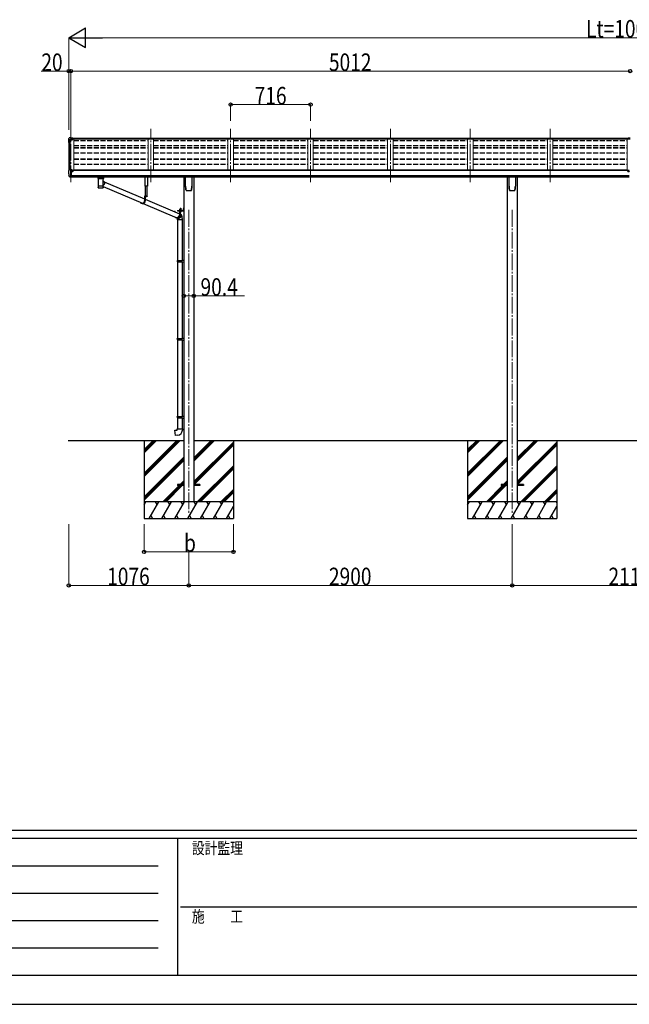
# Model space of a CAD drawing. Units: millimetres. Extents: x 0 to 29435, y 0 to 20790.
# Drawn here: x 8735 to 14200, y 0 to 8831 of the extents above; entities that cross this region are included whole.
import ezdxf

# ---------------------------------------------------------------- set-up
doc = ezdxf.new("R2010")
doc.units = ezdxf.units.MM
for name, pattern in [('HIDDEN', [9.525, 6.35, -3.175]), ('YCENTER_1', [13, 10, -1, 1, -1]), ('YHIDDEN_1', [4, 3, -1])]:
    doc.linetypes.add(name, pattern=pattern)
for name, color, linetype, lineweight in [('YKK_12', 2, 'Continuous', 13), ('YKK_13', 4, 'Continuous', 30), ('YKK_A1', 4, 'Continuous', 30), ('YKK_D', 6, 'Continuous', 13), ('YKK_ZWAK', 7, 'Continuous', 30)]:
    doc.layers.add(name, color=color, linetype=linetype, lineweight=lineweight)
doc.styles.add('text-b', font='extslim2.shx', dxfattribs={"width": 0.8, "bigfont": 'extfont2.shx'})

msp = doc.modelspace()

# ---------------------------------------------------------------- linework, layer by layer
at = {"layer": 'YKK_12', "linetype": 'YCENTER_1', "lineweight": 13, "ltscale": 15}
for p, q in [((9194.1, 7372.8), (9194.1, 7842)), ((9910.1, 7372.8), (9910.1, 7852.7)), ((10626.1, 7372.8), (10626.1, 7852.7)), ((11342.1, 7372.8), (11342.1, 7852.7)), ((12058.1, 7372.8), (12058.1, 7852.7)), ((12774.1, 7372.8), (12774.1, 7852.7)), ((13490.1, 7372.8), (13490.1, 7852.7))]:
    msp.add_line(p, q, dxfattribs=at)
at = {"layer": 'YKK_12', "linetype": 'YCENTER_1', "ltscale": 15}
for p, q in [((10250.1, 7124.4), (10250.1, 4407.5)), ((13150.1, 7124.4), (13150.1, 4407.5))]:
    msp.add_line(p, q, dxfattribs=at)
at = {"layer": 'YKK_13'}
for p, q in [((14189.6, 7771), (14207.6, 7771.1)), ((9172.1, 7760.8), (9172.1, 7748.4)), ((9173.9, 7749), (9173.9, 7748.4)), ((9179, 7769.6), (9174.9, 7763.8)), ((9206.1, 7752), (9174.9, 7752)), ((9206.1, 7750.2), (9174.9, 7750.2)), ((9182.1, 7770.1), (9179.7, 7770)), ((9194.1, 7770.1), (9182.1, 7770.1)), ((9194.1, 7765.1), (9194.1, 7770.1)), ((9194.1, 7770.1), (9210.6, 7770.1)), ((9210.6, 7766.3), (9194.1, 7766.3)), ((9206.1, 7763.2), (9194.1, 7765.1)), ((9210.6, 7764.7), (9196.2, 7764.7)), ((9210.6, 7764.2), (9199.8, 7764.2)), ((9206.1, 7763.2), (9206.1, 7750.2)), ((9210.6, 7770.1), (9210.6, 7764.2)), ((14189.6, 7763.1), (14189.6, 7771)), ((14189.6, 7763.1), (14206.1, 7763.1)), ((9172, 7476.2), (9172, 7475.6)), ((9179, 7485), (9174.9, 7479.2)), ((9186.4, 7418.9), (9176.7, 7434.3)), ((9182, 7485.6), (9179.7, 7485.5)), ((9194, 7485.6), (9182, 7485.6)), ((9194, 7417.1), (9194, 7485.6)), ((9195.5, 7484.7), (9194, 7484.7)), ((9200.5, 7475.9), (9194, 7476.3)), ((9194, 7431), (9197.2, 7431.4)), ((9194, 7419.3), (9194.5, 7419.3)), ((9194.5, 7419.3), (9195, 7420.3)), ((9200.5, 7420.3), (9195, 7420.3)), ((9195.5, 7484.7), (9195.5, 7478.5)), ((9205.2, 7483.2), (9195.5, 7483.9)), ((9195.5, 7480.9), (9209.5, 7480.9)), ((9200.5, 7478.5), (9195.5, 7478.5)), ((9197.2, 7431.4), (9200.5, 7431.8)), ((9200.5, 7420.3), (9200.5, 7478.5)), ((9205, 7470.7), (9205.5, 7470.7)), ((9205.2, 7483.2), (9205.4, 7483.2)), ((9205.4, 7483.2), (9205.5, 7483.1)), ((9205.5, 7483.1), (9205.7, 7483.1)), ((9205.5, 7470.7), (9205.8, 7470.7)), ((9205.7, 7483.1), (9205.8, 7483)), ((9205.8, 7483), (9205.9, 7483)), ((9205.8, 7471.9), (9205.8, 7470.7)), ((9205.8, 7470.7), (9210.5, 7470.7)), ((9205.9, 7483), (9206, 7482.9)), ((9206, 7482.9), (9206, 7482.9)), ((9206, 7482.9), (9206, 7482.8)), ((9206, 7480.9), (9206, 7482.8)), ((9210.5, 7479.8), (9210.5, 7477.1)), ((9210.5, 7472.3), (9210.5, 7470.7)), ((9210.5, 7470.7), (9211, 7470.7)), ((9192.5, 7417.2), (9188.8, 7417.4)), ((9192.5, 7417.2), (9194, 7417.1)), ((9450.6, 7407.8), (9472.6, 7407.8)), ((9484.5, 7334.4), (9837, 7184.6)), ((9492.4, 7376.7), (9854.7, 7222.7)), ((9438.8, 7324.4), (9438.8, 7324.3)), ((9439.2, 7323.7), (9439.4, 7323.6)), ((9481.5, 7322.8), (9481.8, 7322.8)), ((9483.9, 7323.7), (9484, 7323.7)), ((9879, 7247.3), (9854.7, 7247.3)), ((9854.7, 7247.3), (9854.7, 7206.3)), ((9856.6, 7245.3), (9856.6, 7206.3)), ((9879, 7245.3), (9856.6, 7245.3)), ((9860.9, 7245.3), (9860.9, 7206.3)), ((9869.1, 7245.3), (9861.9, 7245.3)), ((9865.1, 7242.8), (9865.1, 7243.7)), ((9865.1, 7243.7), (9865.9, 7243.7)), ((9865.9, 7242.8), (9865.9, 7243.7)), ((9879, 7247.3), (9879, 7245.3)), ((9838, 7182.3), (9833.7, 7182.3)), ((9840.1, 7183.3), (9840.1, 7183.3)), ((9841.6, 7182.6), (10142.4, 7054.8)), ((9860.9, 7220), (10166.1, 7090.3)), ((10124.2, 7110.6), (10126.1, 7110.6)), ((10128.2, 7108.2), (10128.2, 7106.4)), ((10149.4, 7119.6), (10202.4, 7119.6)), ((10149.4, 7119.6), (10149.4, 7117.6)), ((10149.4, 7119.6), (10202.4, 7119.6)), ((10149.4, 7119.6), (10149.4, 7117.6)), ((10149.4, 7117.6), (10202.4, 7117.6)), ((10149.4, 7117.6), (10202.4, 7117.6)), ((10184.4, 7117.6), (10166.1, 7117.6)), ((10166.1, 7117.6), (10166.1, 7076.6)), ((10168, 7115.6), (10168, 7076.6)), ((10184.4, 7115.6), (10168, 7115.6)), ((10172.3, 7108.8), (10172.3, 7076.6)), ((10184.4, 7117.6), (10184.4, 7115.6)), ((10202.9, 7142.6), (10204.9, 7142.6)), ((10202.9, 7142.6), (10202.9, 7120.1)), ((10202.9, 7142.6), (10204.9, 7142.6)), ((10202.9, 7142.6), (10202.9, 7120.1)), ((10202.9, 7122.6), (10204.9, 7122.6)), ((10202.9, 7122.6), (10204.9, 7122.6)), ((10204.9, 7142.6), (10204.9, 7120.1)), ((10204.9, 7142.6), (10204.9, 7120.1)), ((10149.3, 7052.6), (10145, 7052.6)), ((10147.5, 7052.6), (10150.1, 7051.5)), ((10148.9, 7035.4), (10148.9, 6672.2)), ((10190.9, 7035.4), (10190.9, 6674.8)), ((10146.9, 6670.2), (10147.9, 6672.2)), ((10146.9, 6670.2), (10190.9, 6670.2)), ((10146.9, 6670.2), (10146.9, 6662.2)), ((10146.9, 6662.2), (10190.9, 6662.2)), ((10146.9, 6662.2), (10147.9, 6660.2)), ((10147.9, 6672.2), (10190.9, 6672.2)), ((10147.9, 6660.2), (10190.9, 6660.2)), ((10148.9, 6660.2), (10148.9, 5971.6)), ((10186.4, 6670.2), (10186, 6672.2)), ((10186.4, 6662.2), (10186, 6660.2)), ((10186.4, 6670.2), (10186.4, 6662.2)), ((10188.9, 6674.7), (10204.9, 6675.2)), ((10188.9, 6672.7), (10188.9, 6674.7)), ((10188.9, 6672.7), (10190.9, 6672.7)), ((10188.9, 6659.7), (10190.9, 6659.7)), ((10188.9, 6657.7), (10188.9, 6659.7)), ((10188.9, 6657.7), (10204.9, 6657.2)), ((10190.9, 6659.7), (10190.9, 6672.7)), ((10190.9, 6657.6), (10190.9, 5974.2)), ((10204.9, 6675.2), (10204.9, 6657.2)), ((10146.9, 5969.6), (10147.9, 5971.6)), ((10146.9, 5969.6), (10190.9, 5969.6)), ((10146.9, 5969.6), (10146.9, 5961.6)), ((10146.9, 5961.6), (10190.9, 5961.6)), ((10146.9, 5961.6), (10147.9, 5959.6)), ((10147.9, 5971.6), (10190.9, 5971.6)), ((10147.9, 5959.6), (10190.9, 5959.6)), ((10148.9, 5959.6), (10148.9, 5271.1)), ((10186.4, 5969.6), (10186, 5971.6)), ((10186.4, 5961.6), (10186, 5959.6)), ((10186.4, 5969.6), (10186.4, 5961.6)), ((10188.9, 5974.1), (10204.9, 5974.6)), ((10188.9, 5972.1), (10188.9, 5974.1)), ((10188.9, 5972.1), (10190.9, 5972.1)), ((10188.9, 5959.1), (10190.9, 5959.1)), ((10188.9, 5957.1), (10188.9, 5959.1)), ((10188.9, 5957.1), (10204.9, 5956.7)), ((10190.9, 5959.1), (10190.9, 5972.1)), ((10190.9, 5957.1), (10190.9, 5273.6)), ((10204.9, 5974.6), (10204.9, 5956.7)), ((10146.9, 5269.1), (10147.9, 5271.1)), ((10146.9, 5269.1), (10190.9, 5269.1)), ((10146.9, 5269.1), (10146.9, 5261.1)), ((10146.9, 5261.1), (10190.9, 5261.1)), ((10146.9, 5261.1), (10147.9, 5259.1)), ((10147.9, 5271.1), (10190.9, 5271.1)), ((10147.9, 5259.1), (10190.9, 5259.1)), ((10148.9, 5259.1), (10148.9, 5160.1)), ((10186.4, 5269.1), (10186, 5271.1)), ((10186.4, 5261.1), (10186, 5259.1)), ((10186.4, 5269.1), (10186.4, 5261.1)), ((10188.9, 5273.6), (10204.9, 5274)), ((10188.9, 5271.6), (10188.9, 5273.6)), ((10188.9, 5271.6), (10190.9, 5271.6)), ((10188.9, 5258.6), (10190.9, 5258.6)), ((10188.9, 5256.6), (10188.9, 5258.6)), ((10188.9, 5256.6), (10204.9, 5256.1)), ((10190.9, 5258.6), (10190.9, 5271.6)), ((10190.9, 5256.5), (10190.9, 5160.1)), ((10204.9, 5274), (10204.9, 5256.1)), ((10126.9, 5148.4), (10146.9, 5150.1)), ((10131, 5102.5), (10126.9, 5148.4)), ((10146.9, 5160.1), (10192.9, 5160.1)), ((10146.9, 5150.1), (10146.9, 5160.1)), ((10192.9, 5160.1), (10192.9, 5149.2)), ((10151.8, 5104.4), (10131, 5102.5)), ((10150.1, 4662), (10150.1, 4653)), ((10204.9, 4662), (10150.1, 4662)), ((10204.9, 4653), (10150.1, 4653)), ((10350.1, 4662), (10295.3, 4662)), ((10350.1, 4653), (10295.3, 4653)), ((10350.1, 4662), (10350.1, 4653)), ((13050.1, 4662), (13050.1, 4653)), ((13104.9, 4662), (13050.1, 4662)), ((13104.9, 4653), (13050.1, 4653)), ((13250.1, 4662), (13195.3, 4662)), ((13250.1, 4653), (13195.3, 4653)), ((13250.1, 4662), (13250.1, 4653))]:
    msp.add_line(p, q, dxfattribs=at)
at = {"layer": 'YKK_13', "linetype": 'Continuous'}
for p, q in [((9434.6, 7421.9), (9434.6, 7407)), ((9450.6, 7421.9), (9435.1, 7421.9)), ((9472.6, 7421.9), (9488.1, 7421.9)), ((9488.6, 7407), (9488.6, 7421.9)), ((10222.1, 7338.4), (10222.1, 7422.5)), ((10278.1, 7422.5), (10278.1, 7338.4)), ((13122.1, 7338.4), (13122.1, 7422.5)), ((13178.1, 7422.5), (13178.1, 7338.4)), ((14190.6, 7471.2), (14189.6, 7471.2)), ((14189.6, 7471.2), (14189.6, 7470.2)), ((14189.6, 7470.2), (14190.6, 7470.2)), ((14192.6, 7473.2), (14191.6, 7473.2)), ((14191.6, 7473.2), (14191.6, 7472.2)), ((14191.6, 7469.2), (14191.6, 7468.2)), ((14191.6, 7468.2), (14192.6, 7468.2)), ((14192.6, 7472.2), (14192.6, 7473.2)), ((14192.6, 7468.2), (14192.6, 7469.2)), ((14194.6, 7471.2), (14193.6, 7471.2)), ((14193.6, 7470.2), (14194.6, 7470.2)), ((14194.6, 7470.2), (14194.6, 7471.2)), ((9434.8, 7407.1), (9434.6, 7407)), ((9435.4, 7407.2), (9434.8, 7407.1)), ((9436.4, 7407.4), (9435.4, 7407.2)), ((9437.8, 7407.5), (9436.4, 7407.4)), ((9439.6, 7407.6), (9437.8, 7407.5)), ((9438.7, 7407), (9438.8, 7407.1)), ((9438.7, 7407), (9438.7, 7339.1)), ((9438.7, 7339.1), (9438.7, 7337.6)), ((9438.7, 7337.7), (9438.7, 7337.7)), ((9438.7, 7337.6), (9438.7, 7325.1)), ((9438.8, 7407.1), (9439.3, 7407.3)), ((9439.3, 7407.3), (9440.2, 7407.4)), ((9441.6, 7407.7), (9439.6, 7407.6)), ((9440.2, 7407.4), (9441.4, 7407.5)), ((9441.4, 7407.5), (9442.9, 7407.7)), ((9443.9, 7407.7), (9441.6, 7407.7)), ((9442.9, 7407.7), (9444.7, 7407.8)), ((9443.9, 7407.7), (9443.9, 7407.7)), ((9444.7, 7407.8), (9446.7, 7407.9)), ((9446.7, 7407.9), (9449, 7408)), ((9449, 7408), (9451.6, 7408.1)), ((9451.6, 7408.1), (9454.2, 7408.1)), ((9454.2, 7408.1), (9457, 7408.1)), ((9457, 7408.1), (9459.8, 7408.2)), ((9459.8, 7408.2), (9462.7, 7408.2)), ((9462.7, 7408.2), (9465.6, 7408.2)), ((9465.6, 7408.2), (9468.4, 7408.1)), ((9468.4, 7408.1), (9471, 7408.1)), ((9471, 7408.1), (9473.6, 7408)), ((9473.6, 7408), (9475.9, 7407.9)), ((9475.9, 7407.9), (9478.1, 7407.8)), ((9478.1, 7407.8), (9479.9, 7407.7)), ((9481.5, 7407.7), (9479.3, 7407.7)), ((9479.3, 7407.7), (9479.3, 7407.7)), ((9479.9, 7407.7), (9481.5, 7407.6)), ((9483.6, 7407.6), (9481.5, 7407.7)), ((9481.5, 7407.6), (9482.7, 7407.4)), ((9482.7, 7407.4), (9483.7, 7407.3)), ((9485.3, 7407.5), (9483.6, 7407.6)), ((9483.7, 7407.3), (9484.2, 7407.1)), ((9484.2, 7407.1), (9484.5, 7407)), ((9484.4, 7337.7), (9484.4, 7337.7)), ((9484.5, 7376.2), (9484.5, 7407)), ((9484.5, 7407), (9484.5, 7407)), ((9484.5, 7384.5), (9486.7, 7383.1)), ((9484.5, 7339.1), (9484.5, 7364.2)), ((9485.8, 7346.4), (9484.5, 7345.4)), ((9484.5, 7337.6), (9484.5, 7339.1)), ((9484.5, 7325.1), (9484.5, 7337.6)), ((9486.7, 7407.4), (9485.3, 7407.5)), ((9488, 7348.2), (9485.8, 7346.4)), ((9487.7, 7407.2), (9486.7, 7407.4)), ((9486.7, 7383.1), (9488.8, 7381.3)), ((9488.4, 7407.1), (9487.7, 7407.2)), ((9490, 7350.3), (9488, 7348.2)), ((9488.6, 7407), (9488.4, 7407.1)), ((9488.8, 7381.3), (9490.6, 7379.2)), ((9491.7, 7352.7), (9490, 7350.3)), ((9490.6, 7379.2), (9492.2, 7377)), ((9493.1, 7355.2), (9491.7, 7352.7)), ((9492.2, 7377), (9493.5, 7374.5)), ((9494.1, 7357.8), (9493.1, 7355.2)), ((9493.5, 7374.5), (9494.5, 7371.8)), ((9494.9, 7360.6), (9494.1, 7357.8)), ((9494.5, 7371.8), (9495.1, 7369.1)), ((9495.3, 7363.4), (9494.9, 7360.6)), ((9495.1, 7369.1), (9495.4, 7366.3)), ((9495.4, 7366.3), (9495.3, 7363.4)), ((10229.6, 7298.3), (10229.6, 7298.3)), ((10229.6, 7298.3), (10229.6, 7298.3)), ((10270.6, 7298.3), (10270.6, 7298.3)), ((10270.6, 7298.3), (10270.6, 7298.3)), ((10274.9, 7305.6), (10274.9, 7305.9)), ((13129.6, 7298.3), (13129.6, 7298.3)), ((13129.6, 7298.3), (13129.6, 7298.3)), ((13170.6, 7298.3), (13170.6, 7298.3)), ((13170.6, 7298.3), (13170.6, 7298.3)), ((13174.9, 7305.6), (13174.9, 7305.9)), ((10157.4, 7094.1), (10158.5, 7094.1)), ((10158.5, 7094.1), (10161.2, 7093.9)), ((10161.2, 7093.9), (10163.9, 7093.4)), ((10163.7, 7091.8), (10161.6, 7092.2)), ((10166.1, 7091), (10163.7, 7091.8)), ((10163.9, 7093.4), (10166.1, 7092.7)), ((10170.6, 7121.2), (10183.1, 7121.2)), ((10170.6, 7119.6), (10170.6, 7121.2)), ((10170.6, 7121.2), (10183.1, 7121.2)), ((10170.6, 7119.6), (10170.6, 7121.2)), ((10183.1, 7119.6), (10170.6, 7119.6)), ((10183.1, 7119.6), (10170.6, 7119.6)), ((10170.8, 7122.7), (10183, 7122.7)), ((10170.8, 7121.2), (10170.8, 7122.7)), ((10170.8, 7122.7), (10183, 7122.7)), ((10170.8, 7121.2), (10170.8, 7122.7)), ((10171.1, 7132.3), (10171.9, 7132.7)), ((10171.1, 7132.3), (10171.9, 7132.7)), ((10171.1, 7128.1), (10171.1, 7132.3)), ((10171.1, 7128.1), (10171.1, 7132.3)), ((10171.1, 7128.1), (10171.9, 7127.7)), ((10171.1, 7128.1), (10171.9, 7127.7)), ((10171.1, 7127.3), (10171.9, 7127.7)), ((10171.1, 7127.3), (10171.9, 7127.7)), ((10171.1, 7122.7), (10171.1, 7127.3)), ((10171.1, 7122.7), (10171.1, 7127.3)), ((10182.6, 7122.7), (10171.1, 7122.7)), ((10182.6, 7122.7), (10171.1, 7122.7)), ((10181.9, 7132.7), (10171.9, 7132.7)), ((10181.9, 7132.7), (10171.9, 7132.7)), ((10171.9, 7127.7), (10181.9, 7127.7)), ((10181.9, 7127.7), (10171.9, 7127.7)), ((10171.9, 7127.7), (10181.9, 7127.7)), ((10181.9, 7127.7), (10171.9, 7127.7)), ((10172.3, 7089.3), (10173.8, 7088)), ((10173.2, 7086.3), (10172.3, 7087.1)), ((10174.9, 7084.2), (10173.2, 7086.3)), ((10173.8, 7088), (10175.6, 7085.9)), ((10174, 7128.1), (10174, 7132.3)), ((10174, 7128.1), (10174, 7132.3)), ((10174, 7122.7), (10174, 7127.3)), ((10174, 7122.7), (10174, 7127.3)), ((10176.3, 7081.9), (10174.9, 7084.2)), ((10175.6, 7085.9), (10177.2, 7083.5)), ((10177.4, 7079.4), (10176.3, 7081.9)), ((10176.9, 7063.1), (10177.8, 7065.8)), ((10177.2, 7083.5), (10178.4, 7081)), ((10178.2, 7076.8), (10177.4, 7079.4)), ((10177.8, 7065.8), (10178.4, 7068.5)), ((10178.6, 7074.1), (10178.2, 7076.8)), ((10178.4, 7081), (10179.4, 7078.4)), ((10178.4, 7068.5), (10178.7, 7071.3)), ((10178.7, 7071.3), (10178.6, 7074.1)), ((10179.7, 7067), (10178.9, 7064.2)), ((10179.4, 7078.4), (10180, 7075.6)), ((10180.1, 7069.9), (10179.7, 7067)), ((10179.8, 7128.1), (10179.8, 7132.3)), ((10179.8, 7128.1), (10179.8, 7132.3)), ((10179.8, 7122.7), (10179.8, 7127.3)), ((10179.8, 7122.7), (10179.8, 7127.3)), ((10180, 7075.6), (10180.2, 7072.7)), ((10180.2, 7072.7), (10180.1, 7069.9)), ((10182.6, 7132.3), (10181.9, 7132.7)), ((10182.6, 7132.3), (10181.9, 7132.7)), ((10182.6, 7128.1), (10181.9, 7127.7)), ((10182.6, 7128.1), (10181.9, 7127.7)), ((10182.6, 7127.3), (10181.9, 7127.7)), ((10182.6, 7127.3), (10181.9, 7127.7)), ((10182.6, 7128.1), (10182.6, 7132.3)), ((10182.6, 7128.1), (10182.6, 7132.3)), ((10182.6, 7122.7), (10182.6, 7127.3)), ((10182.6, 7122.7), (10182.6, 7127.3)), ((10183, 7122.7), (10183, 7121.2)), ((10183, 7122.7), (10183, 7121.2)), ((10183.1, 7121.2), (10183.1, 7119.6)), ((10183.1, 7121.2), (10183.1, 7119.6)), ((10202.4, 7135.8), (10202.9, 7135.8)), ((10202.4, 7135.8), (10202.4, 7126.3)), ((10202.4, 7135.8), (10202.9, 7135.8)), ((10202.4, 7135.8), (10202.4, 7126.3)), ((10202.4, 7126.3), (10202.9, 7126.3)), ((10202.4, 7126.3), (10202.9, 7126.3)), ((10202.9, 7135.8), (10202.9, 7126.3)), ((10202.9, 7135.8), (10202.9, 7126.3)), ((10147, 7051.3), (10144.9, 7052.6)), ((10146.9, 7046.3), (10146.9, 7035.4)), ((10192.9, 7035.4), (10146.9, 7035.4)), ((10149.4, 7050), (10147, 7051.3)), ((10152, 7049.1), (10149.4, 7050)), ((10149.5, 7051.8), (10149.8, 7051.6)), ((10149.8, 7051.6), (10152.3, 7050.7)), ((10154.7, 7048.6), (10152, 7049.1)), ((10152.3, 7050.7), (10154.9, 7050.2)), ((10157.5, 7048.4), (10154.7, 7048.6)), ((10154.9, 7050.2), (10157.5, 7050)), ((10157.5, 7050), (10160.2, 7050.2)), ((10160.3, 7048.6), (10157.5, 7048.4)), ((10160.2, 7050.2), (10162.9, 7050.7)), ((10163, 7049.1), (10160.3, 7048.6)), ((10162.9, 7050.7), (10165.4, 7051.6)), ((10165.7, 7050), (10163, 7049.1)), ((10165.4, 7051.6), (10167.9, 7052.9)), ((10168.2, 7051.3), (10165.7, 7050)), ((10167.9, 7052.9), (10170.2, 7054.4)), ((10170.6, 7052.8), (10168.2, 7051.3)), ((10170.2, 7054.4), (10172.2, 7056.2)), ((10172.8, 7054.6), (10170.6, 7052.8)), ((10172.2, 7056.2), (10174.1, 7058.3)), ((10174.7, 7056.7), (10172.8, 7054.6)), ((10174.1, 7058.3), (10175.6, 7060.7)), ((10176.4, 7059), (10174.7, 7056.7)), ((10175.6, 7060.7), (10176.9, 7063.1)), ((10177.8, 7061.6), (10176.4, 7059)), ((10178.9, 7064.2), (10177.8, 7061.6)), ((10192.9, 7035.4), (10192.9, 7046.3))]:
    msp.add_line(p, q, dxfattribs=at)
at = {"layer": 'YKK_13', "linetype": 'Continuous', "lineweight": 30, "ltscale": 0.5}
for p, q in [((9859, 7337.6), (9859, 7422.5)), ((9882, 7422.5), (9882, 7337.6)), ((9882, 7337.6), (9859, 7337.6)), ((9861.1, 7337.6), (9861.1, 7247.3)), ((9878.5, 7247.3), (9878.5, 7337.6)), ((10183.1, 7115.6), (10170.6, 7115.6)), ((10170.6, 7115.6), (10170.6, 7114)), ((10183.1, 7115.6), (10170.6, 7115.6)), ((10170.6, 7115.6), (10170.6, 7114)), ((10170.6, 7114), (10183.1, 7114)), ((10170.6, 7114), (10183.1, 7114)), ((10182.6, 7112.8), (10171.1, 7112.8)), ((10171.1, 7112.8), (10171.1, 7109.2)), ((10182.6, 7112.8), (10171.1, 7112.8)), ((10171.1, 7112.8), (10171.1, 7109.2)), ((10171.1, 7109.2), (10171.9, 7108.8)), ((10171.1, 7109.2), (10171.9, 7108.8)), ((10171.2, 7112.8), (10171.2, 7114)), ((10171.2, 7112.8), (10171.2, 7114)), ((10171.9, 7108.8), (10181.9, 7108.8)), ((10171.9, 7108.8), (10181.9, 7108.8)), ((10174, 7112.8), (10174, 7109.2)), ((10174, 7112.8), (10174, 7109.2)), ((10176.7, 7114), (10176.7, 7112.8)), ((10176.7, 7114), (10176.7, 7112.8)), ((10177.1, 7114), (10177.1, 7112.8)), ((10177.1, 7114), (10177.1, 7112.8)), ((10179.8, 7112.8), (10179.8, 7109.2)), ((10179.8, 7112.8), (10179.8, 7109.2)), ((10181.9, 7108.8), (10182.6, 7109.2)), ((10181.9, 7108.8), (10182.6, 7109.2)), ((10182.6, 7114), (10182.6, 7112.8)), ((10182.6, 7114), (10182.6, 7112.8)), ((10182.6, 7109.2), (10182.6, 7112.8)), ((10182.6, 7109.2), (10182.6, 7112.8)), ((10183.1, 7114), (10183.1, 7115.6)), ((10183.1, 7114), (10183.1, 7115.6))]:
    msp.add_line(p, q, dxfattribs=at)
at = {"layer": 'YKK_13', "linetype": 'HIDDEN'}
for p, q in [((9446.3, 7407.8), (9443.9, 7407.7)), ((9479.3, 7407.7), (9476.8, 7407.8)), ((10146.9, 7046.3), (10146.9, 7046.3))]:
    msp.add_line(p, q, dxfattribs=at)
at = {"layer": 'YKK_13', "linetype": 'YHIDDEN_1'}
for p, q in [((9863.5, 7243.3), (9864.4, 7245.1)), ((9865.5, 7245.7), (9864.4, 7245.1)), ((9865.5, 7245.7), (9866.6, 7245.1)), ((9867.6, 7243.3), (9866.6, 7245.1)), ((10200.7, 7133.2), (10202.8, 7132.2)), ((10200.7, 7133.2), (10202.8, 7132.2)), ((10200.7, 7128.9), (10202.8, 7130)), ((10200.7, 7128.9), (10202.8, 7130)), ((10202.8, 7132.2), (10203.4, 7131.1)), ((10202.8, 7132.2), (10203.4, 7131.1)), ((10202.8, 7130), (10203.4, 7131.1)), ((10202.8, 7130), (10203.4, 7131.1))]:
    msp.add_line(p, q, dxfattribs=at)
at = {"layer": 'YKK_13', "linetype": 'YHIDDEN_1', "lineweight": 13, "ltscale": 0.5}
for p, q in [((10173.8, 7108.8), (10175, 7111.2)), ((10173.8, 7108.8), (10175, 7111.2)), ((10175, 7111.2), (10176.9, 7112.2)), ((10175, 7111.2), (10176.9, 7112.2)), ((10178.8, 7111.2), (10176.9, 7112.2)), ((10178.8, 7111.2), (10176.9, 7112.2)), ((10179.9, 7108.8), (10178.8, 7111.2)), ((10179.9, 7108.8), (10178.8, 7111.2))]:
    msp.add_line(p, q, dxfattribs=at)
at = {"layer": 'YKK_13', "linetype": 'YCENTER_1', "lineweight": 13, "ltscale": 0.5}
msp.add_line((10176.9, 7135.4), (10176.9, 7106), dxfattribs=at)
msp.add_line((10176.9, 7135.4), (10176.9, 7106), dxfattribs=at)
at = {"layer": 'YKK_13', "linetype": 'Continuous'}
msp.add_circle((14192.1, 7470.7), 5.9, dxfattribs=at)
at = {"layer": 'YKK_13'}
for centre, radius, start, end in [((9175.1, 7760.8), 3, 93, 180), ((9175.1, 7749), 3, 93, 180), ((9364.6, 7748.4), 192.5, 180.0008, 188.26533), ((9175.1, 7749), 1.16, 93, 180), ((9364.6, 7748.4), 190.7, 180.0008, 182.36163), ((9179.8, 7769), 1, 93.5, 145), ((9175, 7476.2), 3, 93, 180), ((9364.5, 7475.6), 192.5, 180.0008, 192.1233), ((9179.3, 7435.8), 3, 191.83348, 210), ((9179.8, 7484.5), 1, 93.5, 145), ((9189, 7420.4), 3, 210, 266.5), ((9208, 7470.7), 2.5, 151.64236, 180), ((9208, 7470.7), 2.5, 0, 151.64236), ((9861.9, 7245.1), 0.154, 90, 207.28096), ((9865.5, 7247), 4.2, 207.28096, 264.19227), ((9865.5, 7247), 4.2, 275.80773, 332.71904), ((9869.1, 7245.1), 0.154, 332.71904, 90), ((10202.4, 7120.1), 0.5, 270, 0), ((10202.4, 7120.1), 2.5, 270, 0), ((10202.4, 7120.1), 0.5, 270, 0), ((10202.4, 7120.1), 2.5, 270, 0), ((10147.9, 5149.2), 45, 275, 0)]:
    msp.add_arc(centre, radius, start, end, dxfattribs=at)
at = {"layer": 'YKK_13', "linetype": 'Continuous'}
for centre, radius, start, end in [((14190.6, 7472.2), 1, 270, 0), ((14190.6, 7469.2), 1, 0, 90), ((14193.6, 7472.2), 1, 180, 270), ((14193.6, 7469.2), 1, 90, 180), ((9438.5, 7420.7), 14.3, 253.89587, 270.55358), ((9439.3, 7336.7), 1.13, 104.98848, 119.01847), ((9438.8, 7337.5), 0.136, 112.38536, 171.12747), ((9440.3, 7333.4), 4.55, 100.68047, 106.21676), ((9441.7, 7326.4), 11.7, 98.00249, 100.97416), ((9443.5, 7314.1), 24.1, 96.34637, 98.16902), ((9445.4, 7297), 41.3, 95.12858, 96.40749), ((9447.8, 7271.2), 67.3, 94.27177, 95.18573), ((9450.2, 7238), 100.5, 93.56879, 94.26126), ((9451.6, 7217.2), 121.3, 92.96541, 93.60215), ((9454.1, 7171.8), 166.8, 92.50589, 93.01121), ((9456.1, 7127.9), 210.8, 92.09787, 92.52818), ((9457.8, 7082.7), 256, 91.73509, 92.11187), ((9458.7, 7053.8), 285, 91.38853, 91.74448), ((9460, 7006.8), 332, 91.09265, 91.41096), ((9460.9, 6962.9), 375.9, 90.80912, 91.09937), ((9462.1, 6867.7), 471.1, 90.55416, 90.79128), ((9461.5, 6915.4), 423.3, 90.26614, 90.53413), ((9461.5, 6939.4), 399.4, 89.99374, 90.28004), ((9461.6, 6901.8), 437, 89.74596, 90.00767), ((9461.9, 6950.4), 388.4, 89.46776, 89.76003), ((9461.9, 6939.1), 399.7, 89.20214, 89.4819), ((9462.2, 6961.1), 377.7, 88.91688, 89.20615), ((9463.1, 7004.9), 333.8, 88.60683, 88.92397), ((9463.6, 7025.7), 313, 88.29044, 88.61533), ((9464.7, 7063.2), 275.5, 87.92282, 88.27397), ((9466.2, 7108.1), 230.6, 87.51538, 87.91027), ((9469.1, 7173.4), 165.2, 87.00645, 87.51895), ((9470.6, 7201.7), 136.9, 86.46888, 87.03615), ((9472.8, 7237.1), 101.4, 85.7639, 86.45487), ((9475.3, 7270), 68.5, 84.87969, 85.78402), ((9477.4, 7293.2), 45.1, 83.70855, 84.89069), ((9479.4, 7311.8), 26.5, 82.0033, 83.68107), ((9481.4, 7325.7), 12.4, 79.23629, 82.06603), ((9482.8, 7333.1), 4.88, 74.21951, 79.49466), ((9483.8, 7336.6), 1.25, 62.11999, 75.22023), ((9484.3, 7337.5), 0.152, 14.12543, 68.50522), ((9484.9, 7418.6), 12.2, 268.03083, 287.51883), ((10391.9, 7338.4), 169.8, 180.00211, 191.04207), ((10108.3, 7338.4), 169.7, 348.95647, 359.99936), ((13291.9, 7338.4), 169.8, 180.00211, 191.04207), ((13008.3, 7338.4), 169.7, 348.95647, 359.99936), ((9439.3, 7323.8), 0.145, 208.11282, 234.60745), ((9461.3, 7563.8), 241.9, 265.5818, 274.79035), ((10172.5, 7130.1), 2.56, 55.61575, 124.38425), ((10172.5, 7130.1), 2.56, 55.61575, 124.38425), ((10172.5, 7130.3), 2.56, 235.61575, 304.38425), ((10172.5, 7130.3), 2.56, 235.61575, 304.38425), ((10172.5, 7125.1), 2.56, 55.61575, 124.38425), ((10172.5, 7125.1), 2.56, 55.61575, 124.38425), ((10171.9, 7133.2), 0.5, 270, 354.26083), ((10171.9, 7133.2), 0.5, 270, 354.26083), ((10176.9, 7132.7), 4.5, 5.73917, 174.26083), ((10176.9, 7132.7), 4.5, 5.73917, 174.26083), ((10176.9, 7123.1), 9.55, 72.41205, 107.58795), ((10176.9, 7123.1), 9.55, 72.41205, 107.58795), ((10176.9, 7137.3), 9.55, 252.41205, 287.58795), ((10176.9, 7137.3), 9.55, 252.41205, 287.58795), ((10176.9, 7118.1), 9.55, 72.41205, 107.58795), ((10176.9, 7118.1), 9.55, 72.41205, 107.58795), ((10181.2, 7130.1), 2.56, 55.61575, 124.38425), ((10181.2, 7130.1), 2.56, 55.61575, 124.38425), ((10181.2, 7130.3), 2.56, 235.61575, 304.38425), ((10181.2, 7130.3), 2.56, 235.61575, 304.38425), ((10181.2, 7125.1), 2.56, 55.61575, 124.38425), ((10181.2, 7125.1), 2.56, 55.61575, 124.38425), ((10181.8, 7133.2), 0.5, 185.73917, 270), ((10181.8, 7133.2), 0.5, 185.73917, 270), ((10207, 7131.1), 6.66, 134.51496, 225.48504), ((10207, 7131.1), 6.66, 134.51496, 225.48504)]:
    msp.add_arc(centre, radius, start, end, dxfattribs=at)
at = {"layer": 'YKK_13', "linetype": 'HIDDEN'}
for centre, start, end in [((9450.5, 7113.7), 89.99114, 90.82224), ((9472.6, 7113.7), 89.17782, 90.00885)]:
    msp.add_arc(centre, 294.1, start, end, dxfattribs=at)
at = {"layer": 'YKK_13', "linetype": 'Continuous', "lineweight": 30, "ltscale": 0.5}
for centre, radius, start, end in [((10172.5, 7111.4), 2.56, 235.61711, 304.38293), ((10172.5, 7111.4), 2.56, 235.61711, 304.38293), ((10176.9, 7118.4), 9.55, 252.41274, 287.58725), ((10176.9, 7118.4), 9.55, 252.41274, 287.58725), ((10181.2, 7111.4), 2.56, 235.61711, 304.38293), ((10181.2, 7111.4), 2.56, 235.61711, 304.38293)]:
    msp.add_arc(centre, radius, start, end, dxfattribs=at)
at = {"layer": 'YKK_13', "extrusion": (0, 0, -1)}
msp.add_ellipse((9209.5, 7479.8), major_axis=(-0.02, 1.1), ratio=0.906239, start_param=0.020639, end_param=1.591436, dxfattribs=at)
at = {"layer": 'YKK_13', "linetype": 'Continuous'}
for centre, major_axis, ratio, start_param, end_param in [((9435.1, 7424.9), (16, 0), 0.187414, 4.076501, 4.712389), ((9488.1, 7424.9), (16, 0), 0.187414, 4.712389, 5.348277), ((9461.6, 7370.7), (21, 12.6), 0.726368, 5.606293, 5.870477), ((9461.6, 7370.7), (-14.3, 23.8), 0.750185, 4.035496, 4.299681)]:
    msp.add_ellipse(centre, major_axis=major_axis, ratio=ratio, start_param=start_param, end_param=end_param, dxfattribs=at)
at = {"layer": 'YKK_13'}
for centre, major_axis, ratio, start_param, end_param in [((9833.7, 7206.3), (0, -24), 0.95805, 5.225188, 7.853986), ((9833.7, 7206.3), (0, 22), 0.95805, 2.208092, 4.712389), ((9838, 7206.3), (0, 24), 0.95805, 3.141593, 4.712389), ((10124.2, 7108.2), (0, 2.37), 0.906772, 6.283185, 7.516369), ((10126.1, 7108.2), (0, 2.37), 0.906772, 4.712389, 7.842438), ((10145, 7076.6), (0, -24), 0.95805, 5.411841, 7.853986), ((10145, 7076.6), (0, 22), 0.95805, 2.490575, 4.712389), ((10149.3, 7076.6), (0, 24), 0.95805, 3.141593, 4.712389)]:
    msp.add_ellipse(centre, major_axis=major_axis, ratio=ratio, start_param=start_param, end_param=end_param, dxfattribs=at)
at = {"layer": 'YKK_13', "linetype": 'Continuous'}
for points, knots in [([(10226.2, 7301.1), (10225.6, 7304), (10224.4, 7310), (10223.1, 7319.1), (10222.4, 7328.2), (10222.3, 7334.3), (10222.3, 7337.4)], [0, 0, 0, 0, 0.248544, 0.497094, 0.74855, 1, 1, 1, 1]), ([(10277.9, 7337.4), (10277.9, 7334.4), (10277.8, 7328.3), (10277, 7319.2), (10275.8, 7310.1), (10274.6, 7304.1), (10273.9, 7301.1)], [0, 0, 0, 0, 0.248544, 0.497092, 0.748547, 1, 1, 1, 1]), ([(13126.2, 7301.1), (13125.6, 7304), (13124.4, 7310), (13123.1, 7319.1), (13122.4, 7328.2), (13122.3, 7334.3), (13122.3, 7337.4)], [0, 0, 0, 0, 0.248544, 0.497094, 0.74855, 1, 1, 1, 1]), ([(13177.9, 7337.4), (13177.9, 7334.4), (13177.8, 7328.3), (13177, 7319.2), (13175.8, 7310.1), (13174.6, 7304.1), (13173.9, 7301.1)], [0, 0, 0, 0, 0.248544, 0.497092, 0.748547, 1, 1, 1, 1]), ([(9438.8, 7324.4), (9438.8, 7324.5), (9438.7, 7324.7), (9438.7, 7324.9), (9438.7, 7325.1), (9438.7, 7325.1)], [0, 0, 0, 0, 0.243449, 0.987937, 1, 1, 1, 1]), ([(9439.2, 7323.7), (9439.1, 7323.8), (9438.9, 7324), (9438.9, 7324.2), (9438.8, 7324.3)], [0, 0, 0, 0, 0.556502, 1, 1, 1, 1]), ([(9439.4, 7323.6), (9439.4, 7323.5), (9439.6, 7323.3), (9439.9, 7323.2), (9440.2, 7323), (9440.7, 7322.9), (9441.4, 7322.8), (9442.1, 7322.7), (9442.4, 7322.6)], [0, 0, 0, 0, 0.031242, 0.126666, 0.243519, 0.41184, 0.715835, 1, 1, 1, 1]), ([(9481.8, 7322.8), (9482.1, 7322.8), (9482.5, 7322.9), (9483, 7323), (9483.4, 7323.3), (9483.8, 7323.5), (9483.9, 7323.7), (9483.9, 7323.7)], [0, 0, 0, 0, 0.375673, 0.661197, 0.859065, 0.997237, 1, 1, 1, 1]), ([(9484.4, 7324.5), (9484.4, 7324.5), (9484.3, 7324.3), (9484.2, 7324), (9484, 7323.8), (9484, 7323.7)], [0, 0, 0, 0, 0.190479, 0.7281891, 1, 1, 1, 1]), ([(10226.3, 7301), (10226.3, 7300.9), (10226.3, 7300.5), (10226.8, 7299.8), (10227.5, 7299), (10228.4, 7298.5), (10229.1, 7298.3), (10229.5, 7298.3), (10229.6, 7298.4)], [0, 0, 0, 0, 0.070955, 0.295762, 0.519665, 0.74442, 0.970724, 1, 1, 1, 1]), ([(10229.6, 7298.4), (10230.2, 7298.3), (10233.3, 7298.3), (10238.8, 7298.2), (10246, 7298.1), (10252.9, 7298.1), (10260, 7298.2), (10265.9, 7298.3), (10269.4, 7298.3), (10270.6, 7298.4)], [0, 0, 0, 0, 0.044061, 0.231644, 0.402636, 0.566318, 0.738435, 0.918057, 1, 1, 1, 1]), ([(10270.6, 7298.4), (10270.7, 7298.4), (10271.2, 7298.3), (10272, 7298.6), (10272.9, 7299.2), (10273.6, 7300.1), (10273.9, 7300.8), (10273.9, 7301.2), (10273.9, 7301.3)], [0, 0, 0, 0, 0.090154, 0.307789, 0.527992, 0.74908, 0.968554, 1, 1, 1, 1]), ([(13126.3, 7301), (13126.3, 7300.9), (13126.3, 7300.5), (13126.8, 7299.8), (13127.5, 7299), (13128.4, 7298.5), (13129.1, 7298.3), (13129.5, 7298.3), (13129.6, 7298.4)], [0, 0, 0, 0, 0.070955, 0.295762, 0.519665, 0.74442, 0.970724, 1, 1, 1, 1]), ([(13129.6, 7298.4), (13130.2, 7298.3), (13133.3, 7298.3), (13138.8, 7298.2), (13146, 7298.1), (13152.9, 7298.1), (13160, 7298.2), (13165.9, 7298.3), (13169.4, 7298.3), (13170.6, 7298.4)], [0, 0, 0, 0, 0.044061, 0.231644, 0.402636, 0.566318, 0.738435, 0.918057, 1, 1, 1, 1]), ([(13170.6, 7298.4), (13170.7, 7298.4), (13171.2, 7298.3), (13172, 7298.6), (13172.9, 7299.2), (13173.6, 7300.1), (13173.9, 7300.8), (13173.9, 7301.2), (13173.9, 7301.3)], [0, 0, 0, 0, 0.090154, 0.307789, 0.527992, 0.74908, 0.968554, 1, 1, 1, 1]), ([(10192.9, 7046.3), (10192.8, 7047.9), (10192.7, 7051), (10192.3, 7055.4), (10191.9, 7059.1), (10191.4, 7061.9), (10191, 7063.7), (10190.7, 7065.2), (10190.3, 7067), (10189.6, 7069.5), (10188.6, 7072.4), (10187.5, 7075.2), (10186.1, 7078), (10184.4, 7080.9), (10182.6, 7083.2), (10181.2, 7084.7), (10180.1, 7085.7), (10179.1, 7086.6), (10178.2, 7087.4), (10177, 7088.2), (10175.7, 7088.9), (10174.1, 7089.6), (10172.9, 7090.1), (10172.3, 7090.4)], [0, 0, 0, 0, 0.0675337, 0.1253821, 0.1819182, 0.2240254, 0.2512767, 0.2681758, 0.28883, 0.3340306, 0.3848564, 0.4309801, 0.4763437, 0.5291526, 0.579171, 0.6045227, 0.6234186, 0.6423426, 0.6629932, 0.6898513, 0.7233806, 0.7639661, 0.8170657, 0.8170657, 0.8170657, 0.8170657]), ([(10145.7, 7052.1), (10145.8, 7051.9), (10146, 7051.1), (10146.4, 7049.3), (10146.7, 7047.3), (10146.9, 7046.3)], [0.0411766, 0.0411766, 0.0411766, 0.0411766, 0.1956973, 0.5694246, 1, 1, 1, 1])]:
    msp.add_open_spline(points, degree=3, knots=knots, dxfattribs=at)
at = {"layer": 'YKK_13', "linetype": 'HIDDEN'}
msp.add_open_spline([(9484.5, 7325.1), (9484.5, 7325.1), (9484.5, 7324.9), (9484.4, 7324.7), (9484.4, 7324.5)], degree=3, knots=[0, 0, 0, 0, 0.013848, 1, 1, 1, 1], dxfattribs=at)
at = {"layer": 'YKK_A1', "linetype": 'Continuous', "lineweight": 13, "ltscale": 0.5}
for p, q in [((9174.1, 7749.6), (9174.1, 7479.1)), ((9183.8, 7485.6), (9183.8, 7750.2)), ((9219.1, 7762.5), (9219.1, 7477.1)), ((9885.1, 7480.7), (9885.1, 7762.5)), ((9935.1, 7480.7), (9935.1, 7762.5)), ((10601.1, 7480.7), (10601.1, 7762.5)), ((10651.1, 7480.7), (10651.1, 7762.5)), ((11317.1, 7480.7), (11317.1, 7762.5)), ((11367.1, 7480.7), (11367.1, 7762.5)), ((12033.1, 7480.7), (12033.1, 7762.5)), ((12083.1, 7480.7), (12083.1, 7762.5)), ((12749.1, 7480.7), (12749.1, 7762.5)), ((12799.1, 7480.7), (12799.1, 7762.5)), ((13465.1, 7480.7), (13465.1, 7762.5)), ((13515.1, 7480.7), (13515.1, 7762.5)), ((14181.1, 7477.1), (14181.1, 7762.5))]:
    msp.add_line(p, q, dxfattribs=at)
at = {"layer": 'YKK_A1'}
for p, q in [((9183.1, 7750.2), (9183.1, 7485.6)), ((9206.1, 7762.5), (14206.1, 7762.5)), ((9210.6, 7769.5), (14189.6, 7769.5)), ((9200.5, 7422.4), (14199.5, 7422.4)), ((14199.5, 7477.1), (9200.6, 7477.1)), ((9200.6, 7434.2), (14199.5, 7434.2)), ((14199.5, 7422.4), (9200.6, 7422.4)), ((9224.1, 7477.1), (9224.1, 7480.7)), ((14176.1, 7480.7), (9224.1, 7480.7)), ((10204.9, 7422.4), (10204.9, 4507.5)), ((10295.3, 7422.4), (10295.3, 4507.5)), ((13104.9, 7422.4), (13104.9, 4507.5)), ((13195.3, 7422.4), (13195.3, 4507.5)), ((14176.1, 7477.1), (14176.1, 7480.7)), ((9170.1, 5057.5), (10204.9, 5057.5)), ((9850.1, 5057.5), (9850.1, 4357.5)), ((10295.3, 5057.5), (13104.9, 5057.5)), ((10650.1, 5057.5), (10650.1, 4357.5)), ((12750.1, 5057.5), (12750.1, 4357.5)), ((13195.3, 5057.5), (15216.9, 5057.5)), ((13550.1, 5057.5), (13550.1, 4357.5))]:
    msp.add_line(p, q, dxfattribs=at)
at = {"layer": 'YKK_A1', "linetype": 'YHIDDEN_1', "ltscale": 15}
for p, q in [((9219.1, 7748.7), (9885.1, 7748.7)), ((9219.1, 7703.5), (9885.1, 7703.5)), ((9219.1, 7683.3), (9885.1, 7683.3)), ((9935.1, 7748.7), (10601.1, 7748.7)), ((9935.1, 7703.5), (10601.1, 7703.5)), ((9935.1, 7683.3), (10601.1, 7683.3)), ((10651.1, 7748.7), (11317.1, 7748.7)), ((10651.1, 7703.5), (11317.1, 7703.5)), ((10651.1, 7683.3), (11317.1, 7683.3)), ((11367.1, 7748.7), (12033.1, 7748.7)), ((11367.1, 7703.5), (12033.1, 7703.5)), ((11367.1, 7683.3), (12033.1, 7683.3)), ((12083.1, 7748.7), (12749.1, 7748.7)), ((12083.1, 7703.5), (12749.1, 7703.5)), ((12083.1, 7683.3), (12749.1, 7683.3)), ((12799.1, 7748.7), (13465.1, 7748.7)), ((12799.1, 7703.5), (13465.1, 7703.5)), ((12799.1, 7683.3), (13465.1, 7683.3)), ((13515.1, 7748.7), (14181.1, 7748.7)), ((13515.1, 7703.5), (14181.1, 7703.5)), ((13515.1, 7683.3), (14181.1, 7683.3)), ((9219.1, 7682.1), (9885.1, 7682.1)), ((9219.1, 7637.7), (9885.1, 7637.7)), ((9935.1, 7682.1), (10601.1, 7682.1)), ((9935.1, 7637.7), (10601.1, 7637.7)), ((10651.1, 7682.1), (11317.1, 7682.1)), ((10651.1, 7637.7), (11317.1, 7637.7)), ((11367.1, 7682.1), (12033.1, 7682.1)), ((11367.1, 7637.7), (12033.1, 7637.7)), ((12083.1, 7682.1), (12749.1, 7682.1)), ((12083.1, 7637.7), (12749.1, 7637.7)), ((12799.1, 7682.1), (13465.1, 7682.1)), ((12799.1, 7637.7), (13465.1, 7637.7)), ((13515.1, 7682.1), (14181.1, 7682.1)), ((13515.1, 7637.7), (14181.1, 7637.7)), ((9219.1, 7584.3), (9885.1, 7584.3)), ((9219.1, 7579), (9885.1, 7579)), ((9219.1, 7535.1), (9885.1, 7535.1)), ((9935.1, 7584.3), (10601.1, 7584.3)), ((9935.1, 7579), (10601.1, 7579)), ((9935.1, 7535.1), (10601.1, 7535.1)), ((10651.1, 7584.3), (11317.1, 7584.3)), ((10651.1, 7579), (11317.1, 7579)), ((10651.1, 7535.1), (11317.1, 7535.1)), ((11367.1, 7584.3), (12033.1, 7584.3)), ((11367.1, 7579), (12033.1, 7579)), ((11367.1, 7535.1), (12033.1, 7535.1)), ((12083.1, 7584.3), (12749.1, 7584.3)), ((12083.1, 7579), (12749.1, 7579)), ((12083.1, 7535.1), (12749.1, 7535.1)), ((12799.1, 7584.3), (13465.1, 7584.3)), ((12799.1, 7579), (13465.1, 7579)), ((12799.1, 7535.1), (13465.1, 7535.1)), ((13515.1, 7584.3), (14181.1, 7584.3)), ((13515.1, 7579), (14181.1, 7579)), ((13515.1, 7535.1), (14181.1, 7535.1))]:
    msp.add_line(p, q, dxfattribs=at)
at = {"layer": 'YKK_A1', "linetype": 'Continuous'}
for p, q in [((9850.1, 4763.3), (10144.2, 5057.5)), ((9850.1, 4749.2), (10158.4, 5057.5)), ((9850.1, 4735), (10172.5, 5057.5)), ((9850.1, 4947.2), (9960.4, 5057.5)), ((9850.1, 4961.3), (9946.3, 5057.5)), ((9850.1, 4975.5), (9932.1, 5057.5)), ((10295.3, 4871.9), (10480.9, 5057.5)), ((10295.3, 4886), (10466.8, 5057.5)), ((10295.3, 4900.2), (10452.6, 5057.5)), ((10295.3, 4688), (10650.1, 5042.8)), ((12750.1, 4763.3), (13044.2, 5057.5)), ((12750.1, 4749.2), (13058.4, 5057.5)), ((12750.1, 4735), (13072.5, 5057.5)), ((12750.1, 4947.2), (12860.4, 5057.5)), ((12750.1, 4961.3), (12846.3, 5057.5)), ((12750.1, 4975.5), (12832.1, 5057.5)), ((13195.3, 4871.9), (13380.9, 5057.5)), ((13195.3, 4886), (13366.8, 5057.5)), ((13195.3, 4900.2), (13352.6, 5057.5)), ((13195.3, 4688), (13550.1, 5042.8)), ((10295.3, 4673.9), (10650.1, 5028.7)), ((10297.5, 4662), (10650.1, 5014.5)), ((13195.3, 4673.9), (13550.1, 5028.7)), ((13197.5, 4662), (13550.1, 5014.5)), ((9850.1, 4551.2), (10204.9, 4906)), ((9850.1, 4537), (10204.9, 4891.8)), ((9850.1, 4522.9), (10204.9, 4877.7)), ((12750.1, 4551.2), (13104.9, 4906)), ((12750.1, 4537), (13104.9, 4891.8)), ((12750.1, 4522.9), (13104.9, 4877.7)), ((10326.9, 4507.5), (10650.1, 4830.7)), ((10341, 4507.5), (10650.1, 4816.5)), ((10355.2, 4507.5), (10650.1, 4802.4)), ((13226.9, 4507.5), (13550.1, 4830.7)), ((13241, 4507.5), (13550.1, 4816.5)), ((13255.2, 4507.5), (13550.1, 4802.4)), ((10173, 4662), (10204.9, 4693.9)), ((13073, 4662), (13104.9, 4693.9)), ((10018.5, 4507.5), (10164, 4653)), ((10032.7, 4507.5), (10178.2, 4653)), ((10046.8, 4507.5), (10192.3, 4653)), ((10187.2, 4662), (10204.9, 4679.7)), ((10201.3, 4662), (10204.9, 4665.6)), ((10539, 4507.5), (10650.1, 4618.6)), ((10553.2, 4507.5), (10650.1, 4604.4)), ((12918.5, 4507.5), (13064, 4653)), ((12932.7, 4507.5), (13078.2, 4653)), ((12946.8, 4507.5), (13092.3, 4653)), ((13087.2, 4662), (13104.9, 4679.7)), ((13101.3, 4662), (13104.9, 4665.6)), ((13439, 4507.5), (13550.1, 4618.6)), ((13453.2, 4507.5), (13550.1, 4604.4)), ((10650.1, 4507.5), (9850.1, 4507.5)), ((9850.1, 4480), (9865.9, 4507.5)), ((9894.8, 4357.5), (9981.4, 4507.5)), ((9966.4, 4481.5), (9951.4, 4507.5)), ((10010.3, 4357.5), (10096.9, 4507.5)), ((10081.9, 4481.5), (10066.9, 4507.5)), ((10125.8, 4357.5), (10212.4, 4507.5)), ((10197.4, 4481.5), (10182.4, 4507.5)), ((10241.2, 4357.5), (10327.8, 4507.5)), ((10312.8, 4481.5), (10297.8, 4507.5)), ((10356.7, 4357.5), (10443.3, 4507.5)), ((10428.3, 4481.5), (10413.3, 4507.5)), ((10472.2, 4357.5), (10558.8, 4507.5)), ((10528.8, 4507.5), (10543.8, 4481.5)), ((10567.3, 4507.5), (10650.1, 4590.3)), ((10644.2, 4507.5), (10650.1, 4497.4)), ((13550.1, 4507.5), (12750.1, 4507.5)), ((12750.1, 4480), (12765.9, 4507.5)), ((12794.8, 4357.5), (12881.4, 4507.5)), ((12866.4, 4481.5), (12851.4, 4507.5)), ((12910.3, 4357.5), (12996.9, 4507.5)), ((12981.9, 4481.5), (12966.9, 4507.5)), ((13025.8, 4357.5), (13112.4, 4507.5)), ((13097.4, 4481.5), (13082.4, 4507.5)), ((13141.2, 4357.5), (13227.8, 4507.5)), ((13212.8, 4481.5), (13197.8, 4507.5)), ((13256.7, 4357.5), (13343.3, 4507.5)), ((13328.3, 4481.5), (13313.3, 4507.5)), ((13372.2, 4357.5), (13458.8, 4507.5)), ((13428.8, 4507.5), (13443.8, 4481.5)), ((13467.3, 4507.5), (13550.1, 4590.3)), ((13544.2, 4507.5), (13550.1, 4497.4)), ((10587.6, 4357.5), (10650.1, 4465.6)), ((13487.6, 4357.5), (13550.1, 4465.6)), ((9850.1, 4357.5), (10650.1, 4357.5)), ((9909.8, 4383.5), (9924.8, 4357.5)), ((10025.3, 4383.5), (10040.3, 4357.5)), ((10140.8, 4383.5), (10155.8, 4357.5)), ((10256.2, 4383.5), (10271.2, 4357.5)), ((10371.7, 4383.5), (10386.7, 4357.5)), ((10487.2, 4383.5), (10502.2, 4357.5)), ((10602.6, 4383.5), (10617.6, 4357.5)), ((12750.1, 4357.5), (13550.1, 4357.5)), ((12809.8, 4383.5), (12824.8, 4357.5)), ((12925.3, 4383.5), (12940.3, 4357.5)), ((13040.8, 4383.5), (13055.8, 4357.5)), ((13156.2, 4383.5), (13171.2, 4357.5)), ((13271.7, 4383.5), (13286.7, 4357.5)), ((13387.2, 4383.5), (13402.2, 4357.5)), ((13502.6, 4383.5), (13517.6, 4357.5))]:
    msp.add_line(p, q, dxfattribs=at)
at = {"layer": 'YKK_A1'}
msp.add_circle((9208, 7470.7), 3, dxfattribs=at)
at = {"layer": 'YKK_D', "lineweight": -2}
for p, q in [((9174.1, 8669.5), (9325.6, 8757)), ((9325.6, 8582), (9325.6, 8757)), ((9174.1, 8669.5), (9325.6, 8582)), ((9174.1, 8669.5), (9477.2, 8669.5))]:
    msp.add_line(p, q, dxfattribs=at)
at = {"layer": 'YKK_D'}
for p, q in [((9174.1, 7844.1), (9174.1, 8670.5)), ((9349.1, 8669.5), (19063.1, 8669.5)), ((9174.1, 8369.5), (8927.8, 8369.5)), ((9174.1, 7844.1), (9174.1, 8370.5)), ((9194.1, 8369.5), (9174.1, 8369.5)), ((9194.1, 7844.1), (9194.1, 8370.5)), ((9194.1, 7844.1), (9194.1, 8370.5)), ((9194.1, 8369.5), (14206.1, 8369.5)), ((10626.1, 7923.6), (10626.1, 8070.5)), ((10626.1, 8069.5), (11342.1, 8069.5)), ((11342.1, 7922.6), (11342.1, 8070.5)), ((10204.9, 6353.9), (10295.3, 6353.9)), ((10295.3, 6353.9), (10751.6, 6353.9)), ((9174.1, 4307.5), (9174.1, 3756.5)), ((9850.1, 4307.5), (9850.1, 4056.5)), ((10650.1, 4307.5), (10650.1, 4056.5)), ((13150.1, 4307.5), (13150.1, 3756.5)), ((13150.1, 4307.5), (13150.1, 3756.5)), ((9850.1, 4057.5), (10650.1, 4057.5)), ((10250.1, 4056.5), (10250.1, 3756.5)), ((10250.1, 4056.5), (10250.1, 3756.5)), ((9174.1, 3757.5), (10250.1, 3757.5)), ((10250.1, 3757.5), (13150.1, 3757.5)), ((13150.1, 3757.5), (15262.1, 3757.5))]:
    msp.add_line(p, q, dxfattribs=at)
at = {"layer": 'YKK_D', "linetype": 'ByBlock', "lineweight": -2}
for centre in [(9174.1, 8369.5), (9194.1, 8369.5), (9194.1, 8369.5), (14206.1, 8369.5), (14206.1, 8369.5), (10626.1, 8069.5), (11342.1, 8069.5), (10204.9, 6353.9), (10295.3, 6353.9), (9850.1, 4057.5), (10650.1, 4057.5), (9174.1, 3757.5), (10250.1, 3757.5), (10250.1, 3757.5), (13150.1, 3757.5), (13150.1, 3757.5)]:
    msp.add_circle(centre, 14.9, dxfattribs=at)
at = {"layer": 'YKK_ZWAK'}
for p, q in [((28350.1, 1557.5), (1050.1, 1557.5)), ((10150.1, 1487.5), (1050.1, 1487.5)), ((10150.1, 1487.5), (10150.1, 262.5)), ((14700.1, 1487.5), (10150.1, 1487.5)), ((1198.8, 1242.5), (9975.1, 1242.5)), ((1198.8, 997.5), (9975.1, 997.5)), ((10176.3, 875), (14700.1, 875)), ((1198.8, 752.5), (9975.1, 752.5)), ((1198.8, 507.5), (9975.1, 507.5)), ((1050.1, 262.5), (10150.1, 262.5)), ((10150.1, 262.5), (14700.1, 262.5)), ((0, 0), (29435, 0))]:
    msp.add_line(p, q, dxfattribs=at)

# ---------------------------------------------------------------- texts
at = {"layer": 'YKK_D', "style": 'text-b', "width": 0.8}
for s, p in [('Lt=10064', (13811.3, 8670.5)), ('20', (8928.8, 8370.5)), ('5012', (11506.9, 8370.5)), ('716', (10841.3, 8070.5)), ('90.4', (10355.8, 6354.9)), ('b', (10208.1, 4058.5)), ('1076', (9518.9, 3758.5)), ('2900', (11506.9, 3758.5)), ('2112', (14012.9, 3758.5))]:
    msp.add_text(s, height=157.5, dxfattribs=at).set_placement(p)
at = {"layer": 'YKK_ZWAK', "style": 'text-b', "width": 0.8}
for s, p in [('設計監理', (10278.4, 1347.5)), ('施\u3000\u3000工', (10278.4, 735))]:
    msp.add_text(s, height=105, dxfattribs=at).set_placement(p)

doc.saveas('drawing.dxf')
